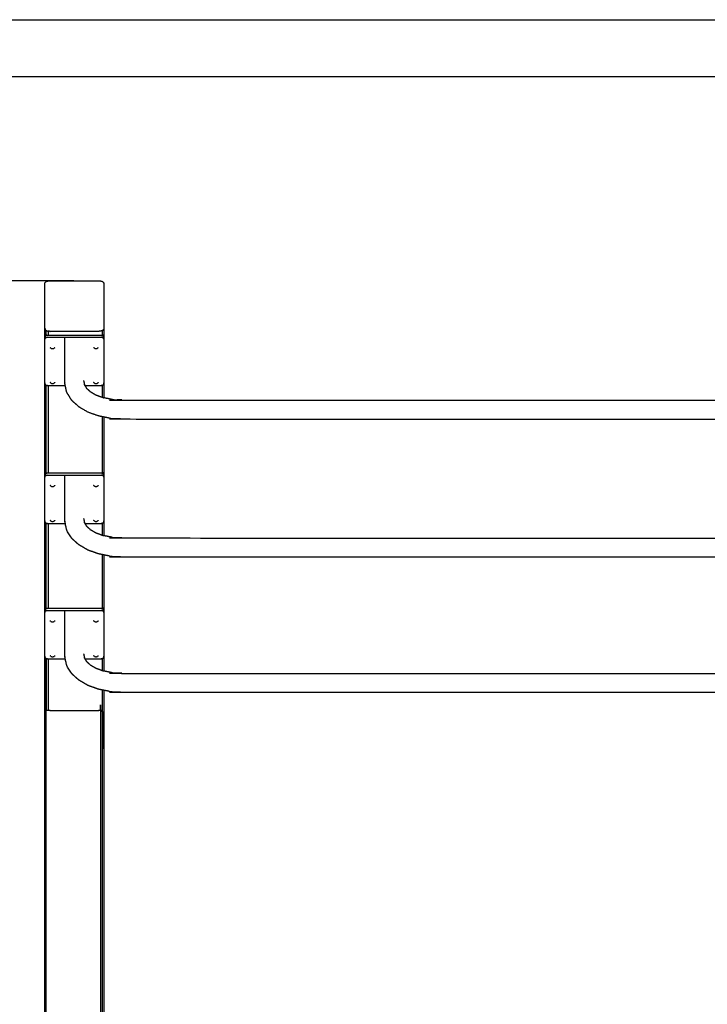
# Model space of a CAD drawing. Units: millimetres. Extents: x 13734 to 40749, y 12741 to 20210.
# Drawn here: x 34316 to 35476, y 18547 to 20210 of the extents above; entities that cross this region are included whole.
import ezdxf

# ---------------------------------------------------------------- set-up
doc = ezdxf.new("R2010")
doc.units = ezdxf.units.MM
doc.header["$MEASUREMENT"] = 0
doc.layers.add('1-建筑轮廓线', color=20, linetype='Continuous', lineweight=20)
doc.layers.add('EBLAYER1', color=7, linetype='Continuous')
doc.styles.add('黒体7', font='arial.ttf')
doc.dimstyles.new('正常1比1尺寸', dxfattribs={"dimtxt": 100, "dimasz": 2.5, "dimexe": 1.25, "dimexo": 0.625, "dimtad": 1, "dimdec": 0, "dimdsep": 46, "dimtxsty": '黒体7', "dimcen": 2.5, "dimclrd": 4, "dimclre": 4, "dimclrt": 3, "dimadec": 0, "dimazin": 0, "dimtfac": 1, "dimtdec": 0, "dimtmove": 0, "dimatfit": 3, "dimfxl": 1, "dimtfillclr": 3, "dimarcsym": 0})

# ---------------------------------------------------------------- blocks, each defined once
blk = doc.blocks.new('天梯')
at = {"layer": 'EBLAYER1', "linetype": 'Continuous'}
blk.add_line((22813, 17865.9), (31213, 17865.9), dxfattribs=at)
at = {"layer": 'EBLAYER1', "linetype": 'Continuous', "lineweight": 25}
blk.add_line((22913, 17765.9), (27013, 17765.9), dxfattribs=at)
blk = doc.blocks.new('*D17')
at = {"layer": '1-建筑轮廓线', "color": 4, "lineweight": -2, "transparency": 16777216}
for p, q in [((34407.8, 19769.1), (34057.8, 19769.1)), ((34059.1, 19766.6), (34059.1, 16991)), ((34378.9, 16988.5), (34057.8, 16988.5))]:
    blk.add_line(p, q, dxfattribs=at)
at = {"layer": '1-建筑轮廓线', "color": 4, "transparency": 16777216}
for points in [[(34058.7, 19766.6), (34059.5, 19766.6), (34059.1, 19769.1)], [(34058.7, 16991), (34059.5, 16991), (34059.1, 16988.5)]]:
    blk.add_solid(points, dxfattribs=at)
at = {"layer": 'Defpoints', "color": 0, "transparency": 16777216}
for p in [(34408.4, 19769.1), (34059.1, 16988.5), (34379.6, 16988.5)]:
    blk.add_point(p, dxfattribs=at)
at = {"layer": '1-建筑轮廓线', "color": 3, "transparency": 16777216, "insert": (34007.4, 18378.8), "char_height": 100, "attachment_point": 5, "rotation": 90, "style": '黒体7'}
blk.add_mtext('2781', dxfattribs=at)

msp = doc.modelspace()

# ---------------------------------------------------------------- linework, layer by layer
for points, knots in [([(34358.4, 19763.4), (34358.6, 19764.6), (34358.9, 19765.7), (34359.9, 19766.7), (34360.9, 19767.7), (34362.6, 19768.3), (34364.4, 19768.8), (34366.4, 19769), (34368.4, 19769.1), (34408.4, 19769.1), (34448.4, 19769.1), (34450.4, 19769), (34452.4, 19768.8), (34454.1, 19768.3), (34455.9, 19767.7), (34456.9, 19766.7), (34457.9, 19765.7), (34458.1, 19764.6), (34458.4, 19763.4)], [0, 0, 0, 1, 1, 2, 2, 3, 3, 4, 4, 5, 5, 6, 6, 7, 7, 8, 8, 9, 9, 9]), ([(34358.4, 19673.2), (34358.4, 19681.2), (34358.4, 19689.3), (34358.4, 19726.3), (34358.4, 19763.4)], [1.97497, 1.97497, 1.97497, 2, 2, 3, 3, 3]), ([(34458.4, 19763.4), (34458.4, 19726.3), (34458.4, 19689.3), (34458.4, 19681.2), (34458.4, 19673.2)], [-12, -12, -12, -11, -11, -10.97497, -10.97497, -10.97497]), ([(34360.9, 19685), (34359.9, 19686), (34358.9, 19687), (34358.9, 19681.2), (34358.9, 19675.4)], [0, 0, 0, 1, 1, 1.018041, 1.018041, 1.018041]), ([(34458.4, 19689.3), (34458.1, 19688.1), (34457.9, 19687), (34456.9, 19686), (34455.9, 19685)], [0, 0, 0, 1, 1, 2, 2, 2]), ([(34358.4, 19673.2), (34358.5, 19674), (34358.6, 19674.8), (34358.7, 19674.9), (34358.7, 19675), (34359.2, 19675.7), (34359.7, 19676.4), (34359.7, 19676.5), (34359.8, 19676.5), (34360.6, 19676.9), (34361.5, 19677.3), (34362.4, 19677.4), (34363.4, 19677.5), (34408.4, 19677.5), (34453.4, 19677.5), (34454.3, 19677.4), (34455.3, 19677.3), (34456.1, 19676.9), (34457, 19676.5), (34457, 19676.5), (34457.1, 19676.4), (34457.6, 19675.7), (34458.1, 19675), (34458.1, 19674.9), (34458.1, 19674.8), (34458.3, 19674), (34458.4, 19673.2)], [0, 0, 0, 1, 1, 2, 2, 3, 3, 4, 4, 5, 5, 6, 6, 7, 7, 8, 8, 9, 9, 10, 10, 11, 11, 12, 12, 13, 13, 13]), ([(34358.4, 19596.6), (34358.4, 19633.4), (34358.4, 19670.3), (34358.4, 19671.7), (34358.4, 19673.2)], [1, 1, 1, 2, 2, 3, 3, 3]), ([(34359.8, 19593.2), (34359.4, 19593.9), (34358.9, 19594.6), (34358.8, 19595.4), (34358.6, 19596.2), (34358.6, 19633), (34358.6, 19669.9), (34358.8, 19670.7), (34358.9, 19671.5), (34359.4, 19672.1), (34359.8, 19672.8), (34360.6, 19673.2), (34361.5, 19673.6), (34362.4, 19673.7), (34363.4, 19673.8), (34408.4, 19673.8), (34453.4, 19673.8), (34454.3, 19673.7), (34455.3, 19673.6), (34456.1, 19673.2), (34457, 19672.8), (34457.4, 19672.1), (34457.9, 19671.5), (34458, 19670.7), (34458.1, 19669.9), (34458.1, 19633), (34458.1, 19596.2), (34458, 19595.4), (34457.9, 19594.6), (34457.4, 19593.9), (34457, 19593.2)], [0, 0, 0, 1, 1, 2, 2, 3, 3, 4, 4, 5, 5, 6, 6, 7, 7, 8, 8, 9, 9, 10, 10, 11, 11, 12, 12, 13, 13, 14, 14, 15, 15, 15]), ([(34359.8, 19672.8), (34359.7, 19673), (34359.7, 19673.1), (34359.7, 19673.2), (34359.6, 19673.4), (34359.6, 19674.8), (34359.6, 19676.2), (34359.7, 19676.3), (34359.7, 19676.4)], [0, 0, 0, 1, 1, 2, 2, 3, 3, 4, 4, 4]), ([(34360.9, 19677), (34360.9, 19681), (34360.9, 19685), (34362.6, 19684.4), (34364.4, 19683.9), (34364.4, 19680.7), (34364.4, 19677.5)], [-0.012432, -0.012432, -0.012432, 0, 0, 1, 1, 1.009937, 1.009937, 1.009937]), ([(34455.9, 19677), (34455.9, 19681), (34455.9, 19685), (34454.1, 19684.4), (34452.4, 19683.9), (34450.4, 19683.7), (34448.4, 19683.6), (34408.4, 19683.6), (34368.4, 19683.6), (34366.4, 19683.7), (34364.4, 19683.9)], [0.987568, 0.987568, 0.987568, 1, 1, 2, 2, 3, 3, 4, 4, 5, 5, 5]), ([(34393.1, 19592.3), (34392.9, 19593.2), (34392.7, 19594.2), (34392.6, 19595.6), (34392.4, 19596.9), (34392.4, 19635.4), (34392.4, 19673.8)], [-2.163078, -2.163078, -2.163078, -2, -2, -1, -1, -0.216337, -0.216337, -0.216337]), ([(34457, 19672.8), (34457, 19673), (34457.1, 19673.1), (34457.1, 19673.2), (34457.1, 19673.4), (34457.1, 19674.8), (34457.1, 19676.2), (34457.1, 19676.3), (34457.1, 19676.4)], [0, 0, 0, 1, 1, 2, 2, 3, 3, 4, 4, 4]), ([(34458.4, 19673.2), (34458.4, 19671.7), (34458.4, 19670.3), (34458.4, 19633.4), (34458.4, 19596.6)], [0, 0, 0, 1, 1, 2, 2, 2]), ([(34368.9, 19655.3), (34368.5, 19655.5), (34368.1, 19655.8), (34368, 19655.9), (34367.8, 19656.1)], [0, 0, 0, 1, 1, 2, 2, 2]), ([(34368.9, 19655.3), (34369.3, 19655.1), (34369.8, 19654.9), (34370.2, 19654.8), (34370.7, 19654.7), (34371.2, 19654.6), (34371.7, 19654.6), (34372.2, 19654.6), (34372.6, 19654.7), (34373.1, 19654.8), (34373.6, 19654.9), (34374, 19655.1), (34374.4, 19655.3)], [0, 0, 0, 1, 1, 2, 2, 3, 3, 4, 4, 5, 5, 6, 6, 6]), ([(34375.6, 19656.1), (34375.4, 19655.9), (34375.2, 19655.8), (34374.8, 19655.5), (34374.4, 19655.3)], [-1, -1, -1, 0, 0, 1, 1, 1]), ([(34442.2, 19655.3), (34441.8, 19655.5), (34441.4, 19655.8), (34441.2, 19655.9), (34441, 19656.1)], [0, 0, 0, 1, 1, 2, 2, 2]), ([(34442.2, 19655.3), (34442.6, 19655.1), (34443.1, 19654.9), (34443.5, 19654.8), (34444, 19654.7), (34444.5, 19654.6), (34445, 19654.6), (34445.4, 19654.6), (34445.9, 19654.7), (34446.4, 19654.8), (34446.9, 19654.9), (34447.3, 19655.1), (34447.7, 19655.3)], [0, 0, 0, 1, 1, 2, 2, 3, 3, 4, 4, 5, 5, 6, 6, 6]), ([(34448.9, 19656.1), (34448.7, 19655.9), (34448.5, 19655.8), (34448.1, 19655.5), (34447.7, 19655.3)], [-1, -1, -1, 0, 0, 1, 1, 1]), ([(34358.4, 19596.6), (34358.5, 19595.8), (34358.6, 19594.9), (34358.7, 19594.8), (34358.7, 19594.7), (34359.2, 19594), (34359.7, 19593.3), (34359.7, 19593.3), (34359.8, 19593.2), (34360.6, 19592.8), (34361.5, 19592.5), (34362.4, 19592.4), (34363.4, 19592.3), (34378.3, 19592.3), (34393.1, 19592.3)], [0, 0, 0, 1, 1, 2, 2, 3, 3, 4, 4, 5, 5, 6, 6, 6.330438, 6.330438, 6.330438]), ([(34368.9, 19596.3), (34368.5, 19596.6), (34368.1, 19596.8), (34368, 19597), (34367.8, 19597.1)], [0, 0, 0, 1, 1, 2, 2, 2]), ([(34368.9, 19596.3), (34369.3, 19596.1), (34369.8, 19595.9), (34370.2, 19595.8), (34370.7, 19595.7), (34371.2, 19595.7), (34371.7, 19595.6), (34372.2, 19595.7), (34372.6, 19595.7), (34373.1, 19595.8), (34373.6, 19595.9), (34374, 19596.1), (34374.4, 19596.3)], [0, 0, 0, 1, 1, 2, 2, 3, 3, 4, 4, 5, 5, 6, 6, 6]), ([(34375.6, 19597.1), (34375.4, 19597), (34375.2, 19596.8), (34374.8, 19596.6), (34374.4, 19596.3)], [-1, -1, -1, 0, 0, 1, 1, 1]), ([(34448.5, 19541), (34440.1, 19544), (34431.6, 19547.1), (34424.6, 19551.1), (34417.6, 19555.2), (34416.7, 19555.8), (34415.8, 19556.4), (34410.3, 19561.4), (34404.8, 19566.3), (34404.1, 19567.3), (34403.3, 19568.3), (34399.7, 19574), (34396.2, 19579.7), (34395.7, 19580.9), (34395.2, 19582.2), (34394.1, 19587.2), (34393.1, 19592.3)], [-10, -10, -10, -9, -9, -8, -8, -7, -7, -6, -6, -5, -5, -4, -4, -3, -3, -2.163127, -2.163127, -2.163127]), ([(34426, 19592.3), (34439.7, 19592.3), (34453.4, 19592.3), (34454.3, 19592.4), (34455.3, 19592.5), (34456.1, 19592.8), (34457, 19593.2), (34457, 19593.3), (34457.1, 19593.3), (34457.6, 19594), (34458.1, 19594.7), (34458.1, 19594.8), (34458.1, 19594.9), (34458.3, 19595.8), (34458.4, 19596.6)], [6.696228, 6.696228, 6.696228, 7, 7, 8, 8, 9, 9, 10, 10, 11, 11, 12, 12, 13, 13, 13]), ([(34442.2, 19596.3), (34441.8, 19596.6), (34441.4, 19596.8), (34441.2, 19597), (34441, 19597.1)], [0, 0, 0, 1, 1, 2, 2, 2]), ([(34442.2, 19596.3), (34442.6, 19596.1), (34443.1, 19595.9), (34443.5, 19595.8), (34444, 19595.7), (34444.5, 19595.7), (34445, 19595.6), (34445.4, 19595.7), (34445.9, 19595.7), (34446.4, 19595.8), (34446.9, 19595.9), (34447.3, 19596.1), (34447.7, 19596.3)], [0, 0, 0, 1, 1, 2, 2, 3, 3, 4, 4, 5, 5, 6, 6, 6]), ([(34448.9, 19597.1), (34448.7, 19597), (34448.5, 19596.8), (34448.1, 19596.6), (34447.7, 19596.3)], [-1, -1, -1, 0, 0, 1, 1, 1]), ([(34434.4, 19582.4), (34439.7, 19579.3), (34445.1, 19576.2), (34451.5, 19573.9), (34458, 19571.5)], [0, 0, 0, 1, 1, 2, 2, 2]), ([(34472.2, 19568.6), (34480.5, 19568.1), (34488.8, 19567.5), (35408.3, 19567.5), (36327.7, 19567.5), (36336.1, 19568.1), (36344.4, 19568.6)], [1.016092, 1.016092, 1.016092, 2, 2, 3, 3, 3.983958, 3.983958, 3.983958]), ([(34467.9, 19537), (34468.1, 19537), (34468.2, 19536.9), (34478.1, 19536.3), (34487.9, 19535.6), (35408.3, 19535.6), (36328.7, 19535.6), (36338.5, 19536.3), (36348.4, 19536.9), (36348.5, 19537), (36348.7, 19537)], [0.981327, 0.981327, 0.981327, 1, 1, 2, 2, 3, 3, 4, 4, 4.018687, 4.018687, 4.018687]), ([(34467.9, 19537), (34467.7, 19537), (34467.6, 19537), (34463, 19538), (34458.4, 19538.9)], [9.9864749, 9.9864749, 9.9864749, 10, 10, 10.4822348, 10.4822348, 10.4822348]), ([(34358.4, 19440.3), (34358.5, 19441.1), (34358.6, 19442), (34358.7, 19442.1), (34358.7, 19442.2), (34359.2, 19442.9), (34359.7, 19443.6), (34359.7, 19443.6), (34359.8, 19443.7), (34360.6, 19444), (34361.5, 19444.4), (34362.4, 19444.5), (34363.4, 19444.6), (34408.4, 19444.6), (34453.4, 19444.6), (34454.3, 19444.5), (34455.3, 19444.4), (34456.1, 19444), (34457, 19443.7), (34457, 19443.6), (34457.1, 19443.6), (34457.6, 19442.9), (34458.1, 19442.2), (34458.1, 19442.1), (34458.1, 19442), (34458.3, 19441.1), (34458.4, 19440.3)], [0, 0, 0, 1, 1, 2, 2, 3, 3, 4, 4, 5, 5, 6, 6, 7, 7, 8, 8, 9, 9, 10, 10, 11, 11, 12, 12, 13, 13, 13]), ([(34358.4, 19363.7), (34358.4, 19400.6), (34358.4, 19437.4), (34358.4, 19438.9), (34358.4, 19440.3)], [1, 1, 1, 2, 2, 3, 3, 3]), ([(34359.8, 19360.4), (34359.4, 19361), (34358.9, 19361.7), (34358.8, 19362.5), (34358.6, 19363.3), (34358.6, 19400.1), (34358.6, 19437), (34358.8, 19437.8), (34358.9, 19438.6), (34359.4, 19439.3), (34359.8, 19439.9), (34360.6, 19440.3), (34361.5, 19440.7), (34362.4, 19440.8), (34363.4, 19440.9), (34408.4, 19440.9), (34453.4, 19440.9), (34454.3, 19440.8), (34455.3, 19440.7), (34456.1, 19440.3), (34457, 19439.9), (34457.4, 19439.3), (34457.9, 19438.6), (34458, 19437.8), (34458.1, 19437), (34458.1, 19400.1), (34458.1, 19363.3), (34458, 19362.5), (34457.9, 19361.7), (34457.4, 19361), (34457, 19360.4)], [0, 0, 0, 1, 1, 2, 2, 3, 3, 4, 4, 5, 5, 6, 6, 7, 7, 8, 8, 9, 9, 10, 10, 11, 11, 12, 12, 13, 13, 14, 14, 15, 15, 15]), ([(34359.8, 19439.9), (34359.7, 19440.1), (34359.7, 19440.2), (34359.7, 19440.4), (34359.6, 19440.5), (34359.6, 19441.9), (34359.6, 19443.4), (34359.7, 19443.5), (34359.7, 19443.6)], [0, 0, 0, 1, 1, 2, 2, 3, 3, 4, 4, 4]), ([(34448.5, 19308.1), (34440.1, 19311.2), (34431.6, 19314.2), (34424.6, 19318.3), (34417.6, 19322.3), (34416.7, 19322.9), (34415.8, 19323.5), (34410.3, 19328.5), (34404.8, 19333.4), (34404.1, 19334.4), (34403.3, 19335.4), (34399.7, 19341.1), (34396.2, 19346.8), (34395.7, 19348.1), (34395.2, 19349.3), (34393.9, 19355.3), (34392.7, 19361.4), (34392.6, 19362.7), (34392.4, 19364.1), (34392.4, 19402.5), (34392.4, 19440.9)], [-10, -10, -10, -9, -9, -8, -8, -7, -7, -6, -6, -5, -5, -4, -4, -3, -3, -2, -2, -1, -1, -0.216337, -0.216337, -0.216337]), ([(34457, 19439.9), (34457, 19440.1), (34457.1, 19440.2), (34457.1, 19440.4), (34457.1, 19440.5), (34457.1, 19441.9), (34457.1, 19443.4), (34457.1, 19443.5), (34457.1, 19443.6)], [0, 0, 0, 1, 1, 2, 2, 3, 3, 4, 4, 4]), ([(34458.4, 19440.3), (34458.4, 19438.9), (34458.4, 19437.4), (34458.4, 19400.6), (34458.4, 19363.7)], [0, 0, 0, 1, 1, 2, 2, 2]), ([(34368.9, 19422.4), (34368.5, 19422.7), (34368.1, 19422.9), (34368, 19423.1), (34367.8, 19423.2)], [0, 0, 0, 1, 1, 2, 2, 2]), ([(34368.9, 19422.4), (34369.3, 19422.2), (34369.8, 19422), (34370.2, 19421.9), (34370.7, 19421.8), (34371.2, 19421.8), (34371.7, 19421.7), (34372.2, 19421.8), (34372.6, 19421.8), (34373.1, 19421.9), (34373.6, 19422), (34374, 19422.2), (34374.4, 19422.4)], [0, 0, 0, 1, 1, 2, 2, 3, 3, 4, 4, 5, 5, 6, 6, 6]), ([(34375.6, 19423.2), (34375.4, 19423.1), (34375.2, 19422.9), (34374.8, 19422.7), (34374.4, 19422.4)], [-1, -1, -1, 0, 0, 1, 1, 1]), ([(34442.2, 19422.4), (34441.8, 19422.7), (34441.4, 19422.9), (34441.2, 19423.1), (34441, 19423.2)], [0, 0, 0, 1, 1, 2, 2, 2]), ([(34442.2, 19422.4), (34442.6, 19422.2), (34443.1, 19422), (34443.5, 19421.9), (34444, 19421.8), (34444.5, 19421.8), (34445, 19421.7), (34445.4, 19421.8), (34445.9, 19421.8), (34446.4, 19421.9), (34446.9, 19422), (34447.3, 19422.2), (34447.7, 19422.4)], [0, 0, 0, 1, 1, 2, 2, 3, 3, 4, 4, 5, 5, 6, 6, 6]), ([(34448.9, 19423.2), (34448.7, 19423.1), (34448.5, 19422.9), (34448.1, 19422.7), (34447.7, 19422.4)], [-1, -1, -1, 0, 0, 1, 1, 1]), ([(34358.4, 19363.7), (34358.5, 19362.9), (34358.6, 19362.1), (34358.7, 19362), (34358.7, 19361.9), (34359.2, 19361.1), (34359.7, 19360.4), (34359.7, 19360.4), (34359.8, 19360.4), (34360.6, 19360), (34361.5, 19359.6), (34362.4, 19359.5), (34363.4, 19359.4), (34378.3, 19359.4), (34393.1, 19359.4)], [0, 0, 0, 1, 1, 2, 2, 3, 3, 4, 4, 5, 5, 6, 6, 6.330444, 6.330444, 6.330444]), ([(34368.9, 19363.4), (34368.5, 19363.7), (34368.1, 19363.9), (34368, 19364.1), (34367.8, 19364.2)], [0, 0, 0, 1, 1, 2, 2, 2]), ([(34368.9, 19363.4), (34369.3, 19363.3), (34369.8, 19363.1), (34370.2, 19362.9), (34370.7, 19362.8), (34371.2, 19362.8), (34371.7, 19362.8), (34372.2, 19362.8), (34372.6, 19362.8), (34373.1, 19362.9), (34373.6, 19363.1), (34374, 19363.3), (34374.4, 19363.4)], [0, 0, 0, 1, 1, 2, 2, 3, 3, 4, 4, 5, 5, 6, 6, 6]), ([(34375.6, 19364.2), (34375.4, 19364.1), (34375.2, 19363.9), (34374.8, 19363.7), (34374.4, 19363.4)], [-1, -1, -1, 0, 0, 1, 1, 1]), ([(34426, 19359.4), (34439.7, 19359.4), (34453.4, 19359.4), (34454.3, 19359.5), (34455.3, 19359.6), (34456.1, 19360), (34457, 19360.4), (34457, 19360.4), (34457.1, 19360.4), (34457.6, 19361.1), (34458.1, 19361.9), (34458.1, 19362), (34458.1, 19362.1), (34458.3, 19362.9), (34458.4, 19363.7)], [6.696226, 6.696226, 6.696226, 7, 7, 8, 8, 9, 9, 10, 10, 11, 11, 12, 12, 13, 13, 13]), ([(34442.2, 19363.4), (34441.8, 19363.7), (34441.4, 19363.9), (34441.2, 19364.1), (34441, 19364.2)], [0, 0, 0, 1, 1, 2, 2, 2]), ([(34442.2, 19363.4), (34442.6, 19363.3), (34443.1, 19363.1), (34443.5, 19362.9), (34444, 19362.8), (34444.5, 19362.8), (34445, 19362.8), (34445.4, 19362.8), (34445.9, 19362.8), (34446.4, 19362.9), (34446.9, 19363.1), (34447.3, 19363.3), (34447.7, 19363.4)], [0, 0, 0, 1, 1, 2, 2, 3, 3, 4, 4, 5, 5, 6, 6, 6]), ([(34448.9, 19364.2), (34448.7, 19364.1), (34448.5, 19363.9), (34448.1, 19363.7), (34447.7, 19363.4)], [-1, -1, -1, 0, 0, 1, 1, 1]), ([(34434.4, 19349.5), (34439.7, 19346.4), (34445.1, 19343.4), (34451.5, 19341), (34458, 19338.7)], [0, 0, 0, 1, 1, 2, 2, 2]), ([(34472.2, 19335.8), (34480.5, 19335.2), (34488.8, 19334.7), (35408.3, 19334.7), (36327.7, 19334.7), (36336.1, 19335.2), (36344.4, 19335.8)], [1.016092, 1.016092, 1.016092, 2, 2, 3, 3, 3.983958, 3.983958, 3.983958]), ([(34467.9, 19304.1), (34468.1, 19304.1), (34468.2, 19304.1), (34478.1, 19303.4), (34487.9, 19302.8), (35408.3, 19302.8), (36328.7, 19302.8), (36338.5, 19303.4), (36348.4, 19304.1), (36348.5, 19304.1), (36348.7, 19304.1)], [0.981327, 0.981327, 0.981327, 1, 1, 2, 2, 3, 3, 4, 4, 4.018687, 4.018687, 4.018687]), ([(34467.9, 19304.1), (34467.7, 19304.2), (34467.6, 19304.2), (34463, 19305.1), (34458.4, 19306.1)], [9.9864749, 9.9864749, 9.9864749, 10, 10, 10.4822065, 10.4822065, 10.4822065]), ([(34358.4, 19211.8), (34358.5, 19212.6), (34358.6, 19213.4), (34358.7, 19213.5), (34358.7, 19213.6), (34359.2, 19214.3), (34359.7, 19215), (34359.7, 19215.1), (34359.8, 19215.1), (34360.6, 19215.5), (34361.5, 19215.9), (34362.4, 19216), (34363.4, 19216.1), (34408.4, 19216.1), (34453.4, 19216.1), (34454.3, 19216), (34455.3, 19215.9), (34456.1, 19215.5), (34457, 19215.1), (34457, 19215.1), (34457.1, 19215), (34457.6, 19214.3), (34458.1, 19213.6), (34458.1, 19213.5), (34458.1, 19213.4), (34458.3, 19212.6), (34458.4, 19211.8)], [0.000354, 0.000354, 0.000354, 1, 1, 2, 2, 3, 3, 4, 4, 5, 5, 6, 6, 7, 7, 8, 8, 9, 9, 10, 10, 11, 11, 12, 12, 13, 13, 13]), ([(34358.4, 19135.2), (34358.4, 19172), (34358.4, 19208.9), (34358.4, 19210.3), (34358.4, 19211.8)], [1, 1, 1, 2, 2, 3, 3, 3]), ([(34359.8, 19131.8), (34359.4, 19132.5), (34358.9, 19133.2), (34358.8, 19134), (34358.6, 19134.8), (34358.6, 19171.6), (34358.6, 19208.5), (34358.8, 19209.2), (34358.9, 19210), (34359.4, 19210.7), (34359.8, 19211.4), (34360.6, 19211.8), (34361.5, 19212.2), (34362.4, 19212.3), (34363.4, 19212.4), (34408.4, 19212.4), (34453.4, 19212.4), (34454.3, 19212.3), (34455.3, 19212.2), (34456.1, 19211.8), (34457, 19211.4), (34457.4, 19210.7), (34457.9, 19210), (34458, 19209.2), (34458.1, 19208.5), (34458.1, 19171.6), (34458.1, 19134.8), (34458, 19134), (34457.9, 19133.2), (34457.4, 19132.5), (34457, 19131.8)], [0, 0, 0, 1, 1, 2, 2, 3, 3, 4, 4, 5, 5, 6, 6, 7, 7, 8, 8, 9, 9, 10, 10, 11, 11, 12, 12, 13, 13, 14, 14, 15, 15, 15]), ([(34359.8, 19211.4), (34359.7, 19211.5), (34359.7, 19211.7), (34359.7, 19211.8), (34359.6, 19212), (34359.6, 19213.4), (34359.6, 19214.8), (34359.7, 19214.9), (34359.7, 19215)], [0, 0, 0, 1, 1, 2, 2, 3, 3, 4, 4, 4]), ([(34448.5, 19079.5), (34440.1, 19082.6), (34431.6, 19085.7), (34424.6, 19089.7), (34417.6, 19093.8), (34416.7, 19094.4), (34415.8, 19095), (34410.3, 19099.9), (34404.8, 19104.9), (34404.1, 19105.9), (34403.3, 19106.8), (34399.7, 19112.6), (34396.2, 19118.3), (34395.7, 19119.5), (34395.2, 19120.8), (34393.9, 19126.8), (34392.7, 19132.8), (34392.6, 19134.2), (34392.4, 19135.5), (34392.4, 19173.9), (34392.4, 19212.4)], [-10, -10, -10, -9, -9, -8, -8, -7, -7, -6, -6, -5, -5, -4, -4, -3, -3, -2, -2, -1, -1, -0.216337, -0.216337, -0.216337]), ([(34457, 19211.4), (34457, 19211.5), (34457.1, 19211.7), (34457.1, 19211.8), (34457.1, 19212), (34457.1, 19213.4), (34457.1, 19214.8), (34457.1, 19214.9), (34457.1, 19215)], [0, 0, 0, 1, 1, 2, 2, 3, 3, 4, 4, 4]), ([(34458.4, 19211.8), (34458.4, 19210.3), (34458.4, 19208.9), (34458.4, 19172), (34458.4, 19135.2)], [0, 0, 0, 1, 1, 2, 2, 2]), ([(34368.9, 19193.9), (34368.5, 19194.1), (34368.1, 19194.4), (34368, 19194.5), (34367.8, 19194.6)], [0, 0, 0, 1, 1, 2, 2, 2]), ([(34368.9, 19193.9), (34369.3, 19193.7), (34369.8, 19193.5), (34370.2, 19193.4), (34370.7, 19193.3), (34371.2, 19193.2), (34371.7, 19193.2), (34372.2, 19193.2), (34372.6, 19193.3), (34373.1, 19193.4), (34373.6, 19193.5), (34374, 19193.7), (34374.4, 19193.9)], [0, 0, 0, 1, 1, 2, 2, 3, 3, 4, 4, 5, 5, 6, 6, 6]), ([(34375.6, 19194.6), (34375.4, 19194.5), (34375.2, 19194.4), (34374.8, 19194.1), (34374.4, 19193.9)], [-1, -1, -1, 0, 0, 1, 1, 1]), ([(34442.2, 19193.9), (34441.8, 19194.1), (34441.4, 19194.4), (34441.2, 19194.5), (34441, 19194.6)], [0, 0, 0, 1, 1, 2, 2, 2]), ([(34442.2, 19193.9), (34442.6, 19193.7), (34443.1, 19193.5), (34443.5, 19193.4), (34444, 19193.3), (34444.5, 19193.2), (34445, 19193.2), (34445.4, 19193.2), (34445.9, 19193.3), (34446.4, 19193.4), (34446.9, 19193.5), (34447.3, 19193.7), (34447.7, 19193.9)], [0, 0, 0, 1, 1, 2, 2, 3, 3, 4, 4, 5, 5, 6, 6, 6]), ([(34448.9, 19194.6), (34448.7, 19194.5), (34448.5, 19194.4), (34448.1, 19194.1), (34447.7, 19193.9)], [-1, -1, -1, 0, 0, 1, 1, 1]), ([(34458.4, 19077.5), (34458.4, 19061.8), (34458.4, 19046.1), (34458.4, 18017.3), (34458.4, 16988.5), (34458.1, 16988.5), (34457.9, 16988.5), (34456.9, 16988.5), (34455.9, 16988.5), (34454.1, 16988.5), (34452.4, 16988.5), (34450.4, 16988.5), (34448.4, 16988.5), (34408.4, 16988.5), (34368.4, 16988.5), (34366.4, 16988.5), (34364.4, 16988.5), (34362.6, 16988.5), (34360.9, 16988.5), (34359.9, 16988.5), (34358.9, 16988.5), (34358.6, 16988.5), (34358.4, 16988.5), (34358.4, 18017.3), (34358.4, 19046.1), (34358.4, 19090.6), (34358.4, 19135.2)], [-10.048817, -10.048817, -10.048817, -10, -10, -9, -9, -8, -8, -7, -7, -6, -6, -5, -5, -4, -4, -3, -3, -2, -2, -1, -1, 0, 0, 1, 1, 1.138461, 1.138461, 1.138461]), ([(34358.4, 19135.2), (34358.5, 19134.3), (34358.6, 19133.5), (34358.7, 19133.4), (34358.7, 19133.3), (34359.2, 19132.6), (34359.7, 19131.9), (34359.7, 19131.9), (34359.8, 19131.8), (34360.6, 19131.4), (34361.5, 19131.1), (34362.4, 19131), (34363.4, 19130.8), (34378.3, 19130.8), (34393.1, 19130.8)], [0, 0, 0, 1, 1, 2, 2, 3, 3, 4, 4, 5, 5, 6, 6, 6.330446, 6.330446, 6.330446]), ([(34364.4, 19130.8), (34364.4, 19087.1), (34364.4, 19043.3), (34362.6, 19043.6), (34360.9, 19043.9), (34360.9, 19087.6), (34360.9, 19131.3)], [1.863301, 1.863301, 1.863301, 2, 2, 3, 3, 3.136393, 3.136393, 3.136393]), ([(34368.9, 19134.9), (34368.5, 19135.2), (34368.1, 19135.4), (34368, 19135.5), (34367.8, 19135.7)], [0, 0, 0, 1, 1, 2, 2, 2]), ([(34368.9, 19134.9), (34369.3, 19134.7), (34369.8, 19134.5), (34370.2, 19134.4), (34370.7, 19134.3), (34371.2, 19134.2), (34371.7, 19134.2), (34372.2, 19134.2), (34372.6, 19134.3), (34373.1, 19134.4), (34373.6, 19134.5), (34374, 19134.7), (34374.4, 19134.9)], [0, 0, 0, 1, 1, 2, 2, 3, 3, 4, 4, 5, 5, 6, 6, 6]), ([(34375.6, 19135.7), (34375.4, 19135.5), (34375.2, 19135.4), (34374.8, 19135.2), (34374.4, 19134.9)], [-1, -1, -1, 0, 0, 1, 1, 1]), ([(34426, 19130.8), (34439.7, 19130.8), (34453.4, 19130.8), (34454.3, 19131), (34455.3, 19131.1), (34456.1, 19131.4), (34457, 19131.8), (34457, 19131.9), (34457.1, 19131.9), (34457.6, 19132.6), (34458.1, 19133.3), (34458.1, 19133.4), (34458.1, 19133.5), (34458.3, 19134.3), (34458.4, 19135.2)], [6.696223, 6.696223, 6.696223, 7, 7, 8, 8, 9, 9, 10, 10, 11, 11, 12, 12, 13, 13, 13]), ([(34442.2, 19134.9), (34441.8, 19135.2), (34441.4, 19135.4), (34441.2, 19135.5), (34441, 19135.7)], [0, 0, 0, 1, 1, 2, 2, 2]), ([(34442.2, 19134.9), (34442.6, 19134.7), (34443.1, 19134.5), (34443.5, 19134.4), (34444, 19134.3), (34444.5, 19134.2), (34445, 19134.2), (34445.4, 19134.2), (34445.9, 19134.3), (34446.4, 19134.4), (34446.9, 19134.5), (34447.3, 19134.7), (34447.7, 19134.9)], [0, 0, 0, 1, 1, 2, 2, 3, 3, 4, 4, 5, 5, 6, 6, 6]), ([(34448.9, 19135.7), (34448.7, 19135.5), (34448.5, 19135.4), (34448.1, 19135.2), (34447.7, 19134.9)], [-1, -1, -1, 0, 0, 1, 1, 1]), ([(34434.4, 19121), (34439.7, 19117.9), (34445.1, 19114.8), (34451.5, 19112.5), (34458, 19110.1)], [0, 0, 0, 1, 1, 2, 2, 2]), ([(34472.2, 19107.2), (34480.5, 19106.7), (34488.8, 19106.1), (35408.3, 19106.1), (36327.7, 19106.1), (36336.1, 19106.7), (36344.4, 19107.2)], [1.016092, 1.016092, 1.016092, 2, 2, 3, 3, 3.983958, 3.983958, 3.983958]), ([(34467.9, 19075.6), (34468.1, 19075.6), (34468.2, 19075.5), (34478.1, 19074.9), (34487.9, 19074.2), (35408.3, 19074.2), (36328.7, 19074.2), (36338.5, 19074.9), (36348.4, 19075.5), (36348.5, 19075.6), (36348.7, 19075.6)], [0.981327, 0.981327, 0.981327, 1, 1, 2, 2, 3, 3, 4, 4, 4.018687, 4.018687, 4.018687]), ([(34467.9, 19075.6), (34467.7, 19075.6), (34467.6, 19075.6), (34463, 19076.6), (34458.4, 19077.5)], [9.9864749, 9.9864749, 9.9864749, 10, 10, 10.4822277, 10.4822277, 10.4822277]), ([(34455.9, 16988.5), (34455.9, 18016.2), (34455.9, 19043.9), (34454.1, 19043.6), (34452.4, 19043.3), (34452.4, 18015.9), (34452.4, 16988.5)], [0, 0, 0, 1, 1, 2, 2, 3, 3, 3]), ([(34452.4, 19043.3), (34450.4, 19043.2), (34448.4, 19043.1), (34408.4, 19043.1), (34368.4, 19043.1), (34366.4, 19043.2), (34364.4, 19043.3)], [0, 0, 0, 1, 1, 2, 2, 3, 3, 3])]:
    msp.add_open_spline(points, degree=2, knots=knots)
for points in [[(34358.4, 19689.3), (34358.6, 19688.1), (34358.9, 19687)], [(34358.4, 19440.3), (34358.4, 19518.4), (34358.4, 19596.6)], [(34359.2, 19594), (34359.4, 19518.8), (34359.7, 19443.5)], [(34360.9, 19444.2), (34360.9, 19518.4), (34360.9, 19592.7)], [(34364.4, 19592.3), (34364.4, 19518.4), (34364.4, 19444.6)], [(34393.1, 19592.3), (34393.1, 19592.3), (34393.1, 19592.3)], [(34424, 19600.7), (34424.8, 19596.8), (34425.6, 19593)], [(34424.8, 19594.2), (34426.9, 19590.9), (34428.9, 19587.7)], [(34428.2, 19588.3), (34431.8, 19585), (34435.5, 19581.8)], [(34455.9, 19572.3), (34455.9, 19582.5), (34455.9, 19592.7)], [(34458.4, 19596.6), (34458.4, 19584), (34458.4, 19571.4)], [(34458.4, 19571.4), (34458.2, 19571.5), (34458, 19571.5)], [(34472.2, 19568.6), (34465.3, 19570), (34458.4, 19571.4)], [(34458.4, 19538.9), (34453.4, 19539.9), (34448.5, 19541)], [(34455.9, 19444.2), (34455.9, 19491.8), (34455.9, 19539.4)], [(34458.4, 19538.9), (34458.4, 19489.6), (34458.4, 19440.3)], [(34358.4, 19211.8), (34358.4, 19287.7), (34358.4, 19363.7)], [(34359.9, 19360.3), (34360.1, 19287.8), (34360.4, 19215.4)], [(34360.9, 19215.6), (34360.9, 19287.7), (34360.9, 19359.9)], [(34364.4, 19359.4), (34364.4, 19287.7), (34364.4, 19216.1)], [(34424, 19367.8), (34424.8, 19364), (34425.6, 19360.1)], [(34424.8, 19361.3), (34426.9, 19358.1), (34428.9, 19354.8)], [(34428.2, 19355.4), (34431.8, 19352.2), (34435.5, 19348.9)], [(34455.9, 19339.4), (34455.9, 19349.6), (34455.9, 19359.9)], [(34458.4, 19363.7), (34458.4, 19351.1), (34458.4, 19338.6)], [(34458.4, 19338.6), (34458.2, 19338.6), (34458, 19338.7)], [(34472.2, 19335.8), (34465.3, 19337.2), (34458.4, 19338.6)], [(34458.4, 19306.1), (34453.4, 19307.1), (34448.5, 19308.1)], [(34455.9, 19215.6), (34455.9, 19261.1), (34455.9, 19306.6)], [(34458.4, 19306.1), (34458.4, 19258.9), (34458.4, 19211.8)], [(34358.4, 19211.8), (34358.4, 19211.8), (34358.4, 19211.8)], [(34424, 19139.3), (34424.8, 19135.4), (34425.6, 19131.6)], [(34360.6, 19131.4), (34360.8, 19087.7), (34360.9, 19043.9)], [(34424.8, 19132.8), (34426.9, 19129.5), (34428.9, 19126.3)], [(34428.2, 19126.9), (34431.8, 19123.6), (34435.5, 19120.3)], [(34455.9, 19110.9), (34455.9, 19121.1), (34455.9, 19131.3)], [(34458.4, 19135.2), (34458.4, 19122.6), (34458.4, 19110)], [(34458.4, 19110), (34458.2, 19110.1), (34458, 19110.1)], [(34472.2, 19107.2), (34465.3, 19108.6), (34458.4, 19110)], [(34458.4, 19077.5), (34453.4, 19078.5), (34448.5, 19079.5)], [(34455.9, 19043.9), (34455.9, 19061), (34455.9, 19078)], [(34360.9, 16988.5), (34360.9, 18016.2), (34360.9, 19043.9)]]:
    msp.add_open_spline(points, degree=2)

# ---------------------------------------------------------------- block references
at = {"layer": '1-建筑轮廓线', "xscale": 0.9600000000000002, "yscale": 0.9600000000000002, "zscale": 0.9600000000000002}
msp.add_blockref('天梯', (10784.7, 3058.7), dxfattribs=at)

# ---------------------------------------------------------------- dimensions: what is measured, and where the dimension line sits
at = {"layer": '1-建筑轮廓线'}
dim = msp.add_linear_dim(base=(34059.1, 16988.5), p1=(34408.4, 19769.1), p2=(34379.6, 16988.5), angle=90, dimstyle='正常1比1尺寸', dxfattribs=at)
dim.commit()
dim.dimension.update_dxf_attribs({"geometry": '*D17', "text_midpoint": (34007.4, 18378.8)})

doc.saveas('drawing.dxf')
